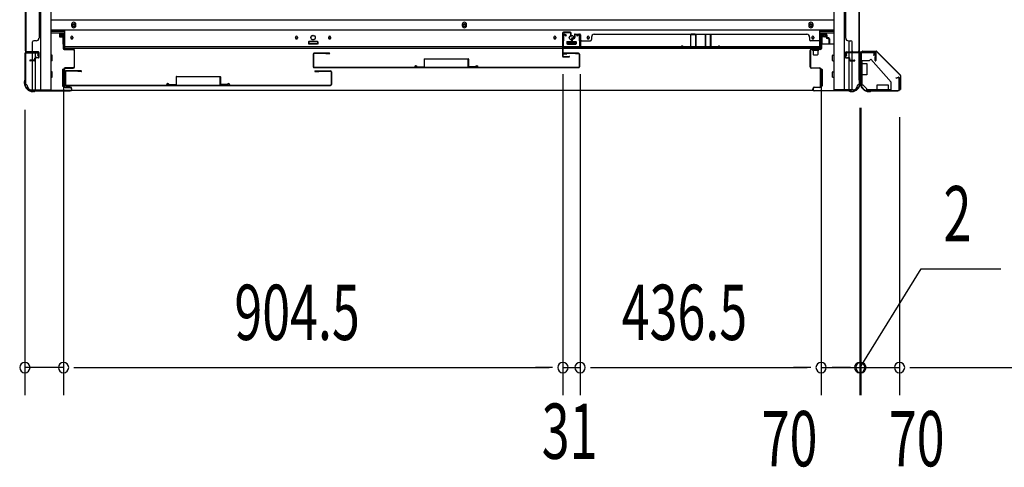
# Model space of a CAD drawing. Extents: x 543 to 20478, y 217 to 14052.
# Drawn here: x 1772 to 3555, y 4062 to 4871 of the extents above; entities that cross this region are included whole.
import ezdxf

# ---------------------------------------------------------------- set-up
doc = ezdxf.new("R2010")
doc.units = 0
doc.header["$LTSCALE"] = 50
doc.header["$MEASUREMENT"] = 0
doc.linetypes.add('HIDE-S', pattern=[1, 0.5, -0.5])
for name, color, linetype in [('SUNPOU', 4, 'CONTINUOUS'), ('U1', 3, 'CONTINUOUS'), ('上枠', 3, 'CONTINUOUS'), ('下レール', 2, 'CONTINUOUS'), ('下枠側', 1, 'CONTINUOUS'), ('下枠前', 3, 'CONTINUOUS'), ('下枠接続金具前内', 3, 'CONTINUOUS'), ('壁パネル', 2, 'CONTINUOUS'), ('床押さえ', 1, 'CONTINUOUS'), ('戸当り', 3, 'CONTINUOUS'), ('扉後', 3, 'CONTINUOUS'), ('扉補強', 3, 'CONTINUOUS'), ('柱前', 3, 'CONTINUOUS'), ('袖壁補強', 1, 'CONTINUOUS'), ('金具', 1, 'CONTINUOUS'), ('間柱', 4, 'CONTINUOUS')]:
    doc.layers.add(name, color=color, linetype=linetype)
doc.styles.add('00', font='ROMANS', dxfattribs={"width": 0.666667, "bigfont": 'BIGFONT'})

msp = doc.modelspace()

# ---------------------------------------------------------------- linework, layer by layer
at = {"layer": 'SUNPOU'}
for p, q in [((1851.3, 4769.4), (1851.3, 4192)), ((1851.3, 4769.4), (1851.3, 4192)), ((2755.8, 4772.9), (2755.8, 4192)), ((2755.8, 4772.9), (2755.8, 4192)), ((2786.8, 4772.9), (2786.8, 4192)), ((2786.8, 4772.9), (2786.8, 4192)), ((3223.3, 4769.4), (3223.3, 4192)), ((3223.3, 4769.4), (3223.3, 4192)), ((1781.3, 4708.2), (1781.3, 4192)), ((3293.3, 4711.9), (3293.3, 4192)), ((3293.3, 4711.9), (3293.3, 4192)), ((3295.3, 4711.9), (3295.3, 4192)), ((3295.3, 4711.9), (3295.3, 4192)), ((3365.3, 4695.2), (3365.3, 4192)), ((3365.3, 4695.2), (3365.3, 4192)), ((3294.3, 4242), (3404.5, 4420.5)), ((3404.5, 4420.5), (3549, 4420.5)), ((1851.3, 4242), (1781.3, 4242)), ((1870, 4242), (1888.8, 4242)), ((1870, 4242), (1888.8, 4242)), ((1876.3, 4242), (2730.8, 4242)), ((1876.3, 4242), (1901.3, 4242)), ((2730.8, 4242), (2705.8, 4242)), ((2737, 4242), (2718.3, 4242)), ((2737, 4242), (2718.3, 4242)), ((2755.8, 4242), (2786.8, 4242)), ((2805.5, 4242), (2824.3, 4242)), ((2805.5, 4242), (2824.3, 4242)), ((2811.8, 4242), (3198.3, 4242)), ((2811.8, 4242), (2836.8, 4242)), ((3198.3, 4242), (3173.3, 4242)), ((3204.5, 4242), (3185.8, 4242)), ((3204.5, 4242), (3185.8, 4242)), ((3223.3, 4242), (3293.3, 4242)), ((3268.3, 4242), (3243.3, 4242)), ((3270.3, 4242), (3245.3, 4242)), ((3274.5, 4242), (3255.8, 4242)), ((3276.5, 4242), (3257.8, 4242)), ((3293.3, 4242), (3295.3, 4242)), ((3293.3, 4242), (3295.3, 4242)), ((3295.3, 4242), (3365.3, 4242)), ((3312, 4242), (3330.8, 4242)), ((3314, 4242), (3332.8, 4242)), ((3318.3, 4242), (3343.3, 4242)), ((3320.3, 4242), (3345.3, 4242)), ((3384, 4242), (3402.8, 4242)), ((3384, 4242), (3402.8, 4242)), ((3390.3, 4242), (4712.3, 4242)), ((3390.3, 4242), (3415.3, 4242))]:
    msp.add_line(p, q, dxfattribs=at)
for centre, start, end in [((1781.3, 4242), 0, 180), ((1851.3, 4242), 0, 180), ((1851.3, 4242), 0, 180), ((2755.8, 4242), 0, 180), ((2755.8, 4242), 0, 180), ((2786.8, 4242), 0, 180), ((2786.8, 4242), 0, 180), ((3223.3, 4242), 0, 180), ((3223.3, 4242), 0, 180), ((3293.3, 4242), 0, 180), ((3293.3, 4242), 0, 180), ((3295.3, 4242), 0, 180), ((3295.3, 4242), 0, 180), ((3365.3, 4242), 0, 180), ((3365.3, 4242), 0, 180), ((1781.3, 4242), 180, 0), ((1851.3, 4242), 180, 0), ((1851.3, 4242), 180, 0), ((2755.8, 4242), 180, 0), ((2755.8, 4242), 180, 0), ((2786.8, 4242), 180, 0), ((2786.8, 4242), 180, 0), ((3223.3, 4242), 180, 0), ((3223.3, 4242), 180, 0), ((3293.3, 4242), 180, 0), ((3293.3, 4242), 180, 0), ((3295.3, 4242), 180, 0), ((3295.3, 4242), 180, 0), ((3365.3, 4242), 180, 0), ((3365.3, 4242), 180, 0)]:
    msp.add_arc(centre, 9.38, start, end, dxfattribs=at)
at = {"layer": 'U1', "color": 1}
for p, q in [((3298.3, 4814.4), (3323.2, 4814.4)), ((3298.3, 4813.9), (3323.2, 4813.9)), ((3298.3, 4813.4), (3305.8, 4813.4)), ((3305.8, 4813.4), (3305.8, 4813.9)), ((3366.5, 4771), (3323.9, 4813.6)), ((3366.8, 4771.3), (3324.2, 4814)), ((3366.8, 4770.3), (3366.8, 4745.4)), ((3367.3, 4770.3), (3367.3, 4745.4)), ((3366.3, 4745.4), (3366.3, 4752.9)), ((3366.3, 4752.9), (3366.8, 4752.9))]:
    msp.add_line(p, q, dxfattribs=at)
for centre, radius, start, end in [((3298.3, 4813.9), 0.5, 90, 180), ((3298.3, 4813.9), 0.5, 180, 270), ((3323.2, 4812.9), 1.5, 45, 90), ((3323.2, 4812.9), 1, 45, 90), ((3365.8, 4770.3), 1, 0, 45), ((3365.8, 4770.3), 1.5, 0, 45), ((3366.8, 4745.4), 0.5, 180, 270), ((3366.8, 4745.4), 0.5, 270, 0)]:
    msp.add_arc(centre, radius, start, end, dxfattribs=at)
at = {"layer": '上枠', "color": 0}
for p, q in [((3270.3, 4813), (3292.7, 4813)), ((3270.3, 4813), (3270.3, 4812.4)), ((3270.3, 4812.4), (3292.7, 4812.4)), ((3293.7, 4811.4), (3293.7, 4793.6)), ((3294.3, 4811.4), (3294.3, 4793.6)), ((3294.9, 4811.4), (3294.9, 4793.6)), ((3295.9, 4813), (3320.7, 4813)), ((3295.9, 4812.4), (3320.7, 4812.4)), ((3321.1, 4797.6), (3321.1, 4805)), ((3321.1, 4805), (3321.7, 4805)), ((3321.7, 4811.4), (3321.7, 4797.6)), ((3321.7, 4805), (3321.7, 4797.6)), ((3322.3, 4811.4), (3322.3, 4797.6))]:
    msp.add_line(p, q, dxfattribs=at)
at = {"layer": '上枠', "color": 2}
for p, q in [((3295.3, 4809.6), (3295.3, 4760.9)), ((3296.1, 4809.6), (3296.1, 4760.9)), ((3318.5, 4812.4), (3298.1, 4812.4)), ((3318.5, 4811.6), (3298.1, 4811.6)), ((3318.5, 4806.5), (3319.5, 4810.4)), ((3319.3, 4806.4), (3318.5, 4806.5)), ((3319.3, 4806.4), (3320.3, 4810.3)), ((3359.3, 4766.4), (3363.2, 4767.4)), ((3359.4, 4765.6), (3359.3, 4766.4)), ((3359.4, 4765.6), (3363.3, 4766.6)), ((3364.5, 4745.2), (3364.5, 4765.6)), ((3365.3, 4765.6), (3365.3, 4745.2)), ((3294.6, 4759), (3295.1, 4760)), ((3295.1, 4757.7), (3295.1, 4757.2)), ((3295.3, 4758.6), (3295.8, 4759.6)), ((3310.1, 4742.2), (3311.6, 4742.2)), ((3310.1, 4741.4), (3311.6, 4741.4)), ((3313.5, 4742.9), (3312.5, 4742.4)), ((3313.9, 4742.2), (3312.9, 4741.7)), ((3314.8, 4743.2), (3362.5, 4743.2)), ((3314.8, 4742.4), (3362.5, 4742.4))]:
    msp.add_line(p, q, dxfattribs=at)
at = {"layer": '上枠', "color": 0}
for centre, radius, start, end in [((3292.7, 4811.4), 1.6, 0, 90), ((3292.7, 4811.4), 1, 0, 90), ((3295.9, 4811.4), 1.6, 90, 180), ((3295.9, 4811.4), 1, 90, 180), ((3320.7, 4811.4), 1.6, 0, 90), ((3320.7, 4811.4), 1, 0, 90), ((3321.7, 4797.6), 0.6, 180, 270), ((3321.7, 4797.6), 0.6, 270, 0), ((3294.3, 4793.6), 0.6, 180, 270), ((3294.3, 4793.6), 0.6, 270, 0)]:
    msp.add_arc(centre, radius, start, end, dxfattribs=at)
at = {"layer": '上枠', "color": 2}
for centre, radius, start, end in [((3298.1, 4809.6), 2.8, 90, 180), ((3298.1, 4809.6), 2, 90, 180), ((3318.5, 4810.6), 1.8, 350.5377, 90), ((3318.5, 4810.6), 1, 350.5377, 90), ((3363.5, 4765.6), 1.8, 0, 99.4623), ((3363.5, 4765.6), 1, 0, 99.4623), ((3310.1, 4757.2), 15.8, 180, 270), ((3293.3, 4760.9), 2, 333.4349, 0), ((3297.1, 4757.7), 2, 153.4349, 180), ((3310.1, 4757.2), 15, 180, 270), ((3293.3, 4760.9), 2.8, 333.4349, 0), ((3362.5, 4745.2), 2, 270, 0), ((3362.5, 4745.2), 2.8, 270, 0), ((3311.6, 4744.2), 2, 270, 296.5651), ((3311.6, 4744.2), 2.8, 270, 296.5651), ((3314.8, 4740.4), 2.8, 90, 116.5651), ((3314.8, 4740.4), 2, 90, 116.5651)]:
    msp.add_arc(centre, radius, start, end, dxfattribs=at)
at = {"layer": '下レール'}
for p, q in [((1853.8, 4819.4), (1853.8, 4852.2)), ((3220.8, 4852.2), (1853.8, 4852.2)), ((3220.8, 4819.4), (3220.8, 4852.2)), ((1864.5, 4839.7), (1864.5, 4838.2)), ((1868, 4839.7), (1868, 4838.2)), ((2271.5, 4839.7), (2271.5, 4838.2)), ((2275, 4839.7), (2275, 4838.2)), ((2331.5, 4839.7), (2331.5, 4838.2)), ((2335, 4839.7), (2335, 4838.2)), ((2739.5, 4839.7), (2739.5, 4838.2)), ((2743, 4839.7), (2743, 4838.2)), ((2799.5, 4839.7), (2799.5, 4838.2)), ((2803, 4839.7), (2803, 4838.2)), ((3206.5, 4839.7), (3206.5, 4838.2)), ((3210, 4839.7), (3210, 4838.2)), ((3220.8, 4822.4), (1853.8, 4822.4)), ((3220.8, 4819.4), (1853.8, 4819.4)), ((2295.3, 4830.9), (2295.3, 4827.9)), ((2310.8, 4831.4), (2295.8, 4831.4)), ((2310.8, 4827.4), (2295.8, 4827.4)), ((2311.3, 4830.9), (2311.3, 4827.9)), ((2763.3, 4830.9), (2763.3, 4827.9)), ((2763.8, 4831.4), (2778.8, 4831.4)), ((2763.8, 4827.4), (2778.8, 4827.4)), ((2779.3, 4830.9), (2779.3, 4827.9))]:
    msp.add_line(p, q, dxfattribs=at)
for centre in [(2303.3, 4839.2), (2771.3, 4838.9)]:
    msp.add_circle(centre, 4, dxfattribs=at)
for centre, radius, start, end in [((1866.3, 4839.7), 1.75, 0, 180), ((1866.3, 4838.2), 1.75, 180, 0), ((2273.3, 4839.7), 1.75, 0, 180), ((2273.3, 4838.2), 1.75, 180, 0), ((2333.3, 4839.7), 1.75, 0, 180), ((2333.3, 4838.2), 1.75, 180, 0), ((2741.3, 4839.7), 1.75, 0, 180), ((2741.3, 4838.2), 1.75, 180, 0), ((2801.3, 4839.7), 1.75, 0, 180), ((2801.3, 4838.2), 1.75, 180, 0), ((3208.3, 4839.7), 1.75, 0, 180), ((3208.3, 4838.2), 1.75, 180, 0), ((2295.8, 4830.9), 0.5, 90, 180), ((2295.8, 4827.9), 0.5, 180, 270), ((2310.8, 4830.9), 0.5, 0, 90), ((2310.8, 4827.9), 0.5, 270, 0), ((2763.8, 4830.9), 0.5, 90, 180), ((2763.8, 4827.9), 0.5, 180, 270), ((2778.8, 4830.9), 0.5, 0, 90), ((2778.8, 4827.9), 0.5, 270, 0)]:
    msp.add_arc(centre, radius, start, end, dxfattribs=at)
at = {"layer": '下枠側'}
for p, q in [((1809.8, 6602.7), (1809.8, 4744.2)), ((1828.3, 6602.7), (1828.3, 4744.2)), ((3246.3, 6602.7), (3246.3, 4744.2)), ((3264.8, 6602.7), (3264.8, 4744.2)), ((1782.3, 6592.7), (1782.3, 4754.2)), ((3292.3, 6592.7), (3292.3, 4754.2)), ((3274.3, 4813.2), (3274.3, 4833.1)), ((3279.3, 4813.2), (3279.3, 4831.1)), ((1782.3, 4811.7), (1782.3, 4812.2)), ((1795.3, 4798.1), (1795.3, 4810.7)), ((1795.3, 4744.2), (1795.3, 4797.1)), ((1800.3, 4803), (1800.3, 4810.7)), ((1800.3, 4744.2), (1800.3, 4801.1)), ((3274.3, 4803), (3274.3, 4810.7)), ((3274.3, 4804.7), (3274.3, 4810.7)), ((3274.3, 4804.7), (3274.3, 4810.7)), ((3274.3, 4802.2), (3274.3, 4802.4)), ((3274.3, 4744.2), (3274.3, 4801.1)), ((3279.3, 4798.1), (3279.3, 4810.7)), ((3279.3, 4744.2), (3279.3, 4797.1)), ((3292.3, 4811.7), (3292.3, 4812.2)), ((1782.3, 4754.2), (1783.3, 4754.2)), ((1793.3, 4744.2), (1828.3, 4744.2)), ((3281.3, 4744.2), (3246.3, 4744.2)), ((3292.3, 4754.2), (3291.3, 4754.2))]:
    msp.add_line(p, q, dxfattribs=at)
for centre, radius, start, end in [((1783.3, 4752.2), 2, 0, 90), ((1793.3, 4752.2), 8, 180, 270), ((3281.3, 4752.2), 8, 270, 0), ((3291.3, 4752.2), 2, 90, 180)]:
    msp.add_arc(centre, radius, start, end, dxfattribs=at)
at = {"layer": '下枠前'}
for p, q in [((3245.3, 4870.7), (1828.3, 4870.7)), ((3245.3, 4852.2), (1828.3, 4852.2)), ((1853.8, 4847.2), (1828.3, 4847.2)), ((1843.8, 4847.2), (1843.8, 4840.7)), ((1843.8, 4847.2), (1843.8, 4840.7)), ((1852.3, 4846), (1843.8, 4846)), ((1844.2, 4840.2), (1849.3, 4840.2)), ((1849.8, 4839.7), (1849.8, 4827.2)), ((1852.3, 4827.2), (1852.3, 4847.2)), ((3245.3, 4847.2), (3220.8, 4847.2)), ((3222.3, 4827.2), (3222.3, 4847.2)), ((3222.3, 4846), (3230.8, 4846)), ((3224.8, 4839.7), (3224.8, 4827.2)), ((3230.4, 4840.2), (3225.3, 4840.2)), ((3230.8, 4847.2), (3230.8, 4840.7)), ((3230.8, 4847.2), (3230.8, 4840.7)), ((1853.8, 4827.2), (1851.3, 4827.2)), ((2294.8, 4831.2), (2294.8, 4827.2)), ((2294.8, 4828.4), (2311.8, 4828.4)), ((2311.3, 4831.7), (2295.3, 4831.7)), ((2311.8, 4831.2), (2311.8, 4827.2)), ((2762.8, 4831.2), (2762.8, 4827.2)), ((2779.8, 4828.4), (2762.8, 4828.4)), ((2763.3, 4831.7), (2779.3, 4831.7)), ((2779.8, 4831.2), (2779.8, 4827.2)), ((3223.3, 4827.2), (3220.8, 4827.2)), ((3246.3, 4827.2), (3224.1, 4827.2)), ((1830.3, 4807.2), (1828.3, 4807.2)), ((1830.3, 4807.2), (1828.3, 4807.2)), ((1830.3, 4797.2), (1828.3, 4797.2)), ((1830.8, 4797.7), (1830.8, 4806.7)), ((3243.8, 4797.7), (3243.8, 4806.7)), ((3244.3, 4807.2), (3246.3, 4807.2)), ((3244.3, 4807.2), (3246.3, 4807.2)), ((3244.3, 4797.2), (3246.3, 4797.2)), ((1849.3, 4781.2), (1849.3, 4751.7)), ((1849.8, 4781.7), (1851.5, 4781.7)), ((1852.8, 4781.2), (1852.8, 4751.7)), ((3221.8, 4781.2), (3221.8, 4751.7)), ((3224.8, 4781.7), (3222.3, 4781.7)), ((3225.3, 4781.2), (3225.3, 4751.7)), ((1830.3, 4777.2), (1828.3, 4777.2)), ((1830.3, 4767.2), (1828.3, 4767.2)), ((1830.8, 4767.7), (1830.8, 4776.7)), ((3243.8, 4767.7), (3243.8, 4776.7)), ((3244.3, 4777.2), (3246.3, 4777.2)), ((3244.3, 4767.2), (3246.3, 4767.2)), ((1849.8, 4751.2), (1851.5, 4751.2)), ((3224.8, 4751.2), (3222.3, 4751.2)), ((3209.1, 4743.2), (1865.4, 4743.2))]:
    msp.add_line(p, q, dxfattribs=at)
at = {"layer": '下枠前', "color": 4}
for centre in [(1869.8, 4861.5), (2577.3, 4861.5), (3204.8, 4861.5)]:
    msp.add_circle(centre, 3, dxfattribs=at)
at = {"layer": '下枠前'}
for centre, radius in [((1869.8, 4861.5), 2), ((2577.3, 4861.5), 2), ((3204.8, 4861.5), 2), ((1866.3, 4838.7), 1.75), ((2273.3, 4838.7), 1.75), ((2303.3, 4838.7), 4), ((2333.3, 4838.7), 1.75), ((2741.3, 4838.7), 1.75), ((2771.3, 4838.7), 4), ((2801.3, 4838.7), 1.75), ((3208.3, 4838.7), 1.75)]:
    msp.add_circle(centre, radius, dxfattribs=at)
for centre, start, end in [((1844.3, 4840.7), 180, 270), ((1849.3, 4839.7), 0, 90), ((3225.3, 4839.7), 90, 180), ((3230.3, 4840.7), 270, 0), ((2295.3, 4831.2), 90, 180), ((2311.3, 4831.2), 0, 90), ((2763.3, 4831.2), 90, 180), ((2779.3, 4831.2), 0, 90), ((1830.3, 4806.7), 0, 90), ((1830.3, 4797.7), 270, 0), ((3244.3, 4806.7), 90, 180), ((3244.3, 4797.7), 180, 270), ((1849.8, 4781.2), 90, 180), ((1852.3, 4781.2), 0, 90), ((3222.3, 4781.2), 90, 180), ((3224.8, 4781.2), 0, 90), ((1830.3, 4776.7), 0, 90), ((1830.3, 4767.7), 270, 0), ((3244.3, 4776.7), 90, 180), ((3244.3, 4767.7), 180, 270), ((1849.8, 4751.7), 180, 270), ((1852.3, 4751.7), 270, 0), ((3222.3, 4751.7), 180, 270), ((3224.8, 4751.7), 270, 0)]:
    msp.add_arc(centre, 0.5, start, end, dxfattribs=at)
at = {"layer": '下枠接続金具前内', "color": 5, "linetype": 'HIDE-S'}
for p, q in [((3297.3, 4791.9), (3296.1, 4791.9)), ((3350.1, 4743.4), (3350.1, 4744.6))]:
    msp.add_line(p, q, dxfattribs=at)
at = {"layer": '壁パネル'}
for p, q in [((1782.3, 5482.1), (1782.3, 4813.1)), ((1782.3, 5482.1), (1782.3, 4813.1)), ((3292.3, 5482.1), (3292.3, 4813.1)), ((3292.3, 5482.1), (3292.3, 4813.1)), ((1807.3, 5457.1), (1807.3, 4838.1)), ((3267.3, 5457.1), (3267.3, 4838.1)), ((1782.3, 4815.1), (1782.3, 4961)), ((1782.8, 4960.8), (1782.8, 4815.1)), ((3291.8, 4960.8), (3291.8, 4815.1)), ((3292.3, 4815.1), (3292.3, 4961)), ((1801.8, 4833.1), (1797.3, 4833.1)), ((1806.8, 4838.1), (1807.3, 4838.1)), ((2771.5, 4836.9), (2771.5, 4828.9)), ((2771.5, 4836.9), (2771.5, 4828.9)), ((2772, 4836.9), (2772, 4828.9)), ((2772, 4836.9), (2772, 4828.9)), ((2772.5, 4836.4), (2772.5, 4828.9)), ((2772.5, 4836.4), (2772.5, 4828.9)), ((2773, 4838.4), (2775.5, 4838.4)), ((2773, 4838.4), (2775.5, 4838.4)), ((2773, 4837.9), (2776, 4837.9)), ((2773, 4837.9), (2776, 4837.9)), ((2773.5, 4837.4), (2776, 4837.4)), ((2773.5, 4837.4), (2776, 4837.4)), ((2776.5, 4843.9), (2776.5, 4839.4)), ((2776.5, 4843.9), (2776.5, 4839.4)), ((2777, 4843.9), (2777, 4838.9)), ((2777, 4843.9), (2777, 4838.9)), ((2777, 4841.4), (2777.5, 4841.4)), ((2777, 4841.4), (2777.5, 4841.4)), ((2777.5, 4841.4), (2777.5, 4838.9)), ((2777.5, 4841.4), (2777.5, 4838.9)), ((2778, 4845.4), (2786, 4845.4)), ((2778, 4845.4), (2786, 4845.4)), ((2778, 4845.4), (2786, 4845.4)), ((2778, 4844.9), (2786, 4844.9)), ((2778, 4844.9), (2786, 4844.9)), ((2778, 4844.9), (2786, 4844.9)), ((2787, 4843.9), (2787, 4822.9)), ((2787, 4843.9), (2787, 4821.9)), ((2787, 4843.9), (2787, 4821.9)), ((2787.5, 4843.9), (2787.5, 4822.9)), ((2787.5, 4843.9), (2787.5, 4820.4)), ((2787.5, 4843.9), (2787.5, 4820.4)), ((2789.5, 4833.4), (2805.5, 4833.4)), ((2807.5, 4839.9), (2807.5, 4835.4)), ((2812.5, 4844.9), (2812.5, 4845.4)), ((2812.5, 4845.4), (3197.5, 4845.4)), ((3197.5, 4844.9), (3197.5, 4845.4)), ((3202.5, 4839.9), (3202.5, 4835.4)), ((3220.5, 4833.4), (3204.5, 4833.4)), ((3222.5, 4843.9), (3222.5, 4822.9)), ((3222.5, 4843.9), (3222.5, 4820.4)), ((3223, 4843.9), (3223, 4822.9)), ((3223, 4843.9), (3223, 4821.9)), ((3232, 4845.4), (3224, 4845.4)), ((3232, 4845.4), (3224, 4845.4)), ((3232, 4844.9), (3224, 4844.9)), ((3232, 4844.9), (3224, 4844.9)), ((3232.5, 4841.4), (3232.5, 4838.9)), ((3233, 4841.4), (3232.5, 4841.4)), ((3232.5, 4841.4), (3232.5, 4838.9)), ((3233, 4841.4), (3232.5, 4841.4)), ((3233, 4843.9), (3233, 4838.9)), ((3233, 4843.9), (3233, 4838.9)), ((3233.5, 4843.9), (3233.5, 4839.4)), ((3233.5, 4843.9), (3233.5, 4839.4)), ((3237, 4837.9), (3234, 4837.9)), ((3237, 4837.9), (3234, 4837.9)), ((3236.5, 4837.4), (3234, 4837.4)), ((3236.5, 4837.4), (3234, 4837.4)), ((3237, 4838.4), (3234.5, 4838.4)), ((3237, 4838.4), (3234.5, 4838.4)), ((3237.5, 4836.4), (3237.5, 4828.9)), ((3237.5, 4836.4), (3237.5, 4828.9)), ((3238, 4836.9), (3238, 4828.9)), ((3238, 4836.9), (3238, 4828.9)), ((3238.5, 4836.9), (3238.5, 4828.9)), ((3238.5, 4836.9), (3238.5, 4828.9)), ((3267.3, 4838.1), (3267.8, 4838.1)), ((3272.8, 4833.1), (3277.3, 4833.1)), ((1795.3, 4815.1), (1795.3, 4831.1)), ((2787, 4827.4), (2787, 4821.9)), ((2787, 4827.4), (2787, 4821.9)), ((2787.5, 4820.4), (3222.5, 4820.4)), ((2787.5, 4820.4), (3222.5, 4820.4)), ((3220.5, 4820.9), (2789.5, 4820.9)), ((2789.5, 4820.4), (3220.5, 4820.4)), ((3223, 4824.4), (3223, 4821.9)), ((3279.3, 4815.1), (3279.3, 4831.1)), ((1805.8, 4813.1), (1782.3, 4813.1)), ((1805.8, 4812.6), (1783.8, 4812.6)), ((1786.3, 4812.6), (1783.8, 4812.6)), ((1805.8, 4813.1), (1784.8, 4813.1)), ((1805.8, 4812.6), (1784.8, 4812.6)), ((1798.3, 4798.1), (1790.8, 4798.1)), ((1798.3, 4798.1), (1790.8, 4798.1)), ((1798.8, 4797.6), (1790.8, 4797.6)), ((1798.8, 4797.6), (1790.8, 4797.6)), ((1798.8, 4797.1), (1790.8, 4797.1)), ((1798.8, 4797.1), (1790.8, 4797.1)), ((1799.3, 4799.1), (1799.3, 4801.6)), ((1799.3, 4799.1), (1799.3, 4801.6)), ((1799.8, 4798.6), (1799.8, 4801.6)), ((1799.8, 4798.6), (1799.8, 4801.6)), ((1800.3, 4798.6), (1800.3, 4801.1)), ((1800.3, 4798.6), (1800.3, 4801.1)), ((1803.3, 4803.1), (1800.8, 4803.1)), ((1803.3, 4803.1), (1800.8, 4803.1)), ((1805.8, 4802.6), (1800.8, 4802.6)), ((1805.8, 4802.6), (1800.8, 4802.6)), ((1805.8, 4802.1), (1801.3, 4802.1)), ((1805.8, 4802.1), (1801.3, 4802.1)), ((1803.3, 4802.6), (1803.3, 4803.1)), ((1803.3, 4802.6), (1803.3, 4803.1)), ((1806.8, 4803.6), (1806.8, 4811.6)), ((1806.8, 4803.6), (1806.8, 4811.6)), ((1807.3, 4803.6), (1807.3, 4811.6)), ((1807.3, 4803.6), (1807.3, 4811.6)), ((3267.3, 4803.6), (3267.3, 4811.6)), ((3267.3, 4803.6), (3267.3, 4811.6)), ((3267.8, 4803.6), (3267.8, 4811.6)), ((3267.8, 4803.6), (3267.8, 4811.6)), ((3268.8, 4813.1), (3292.3, 4813.1)), ((3268.8, 4813.1), (3289.8, 4813.1)), ((3268.8, 4812.6), (3290.8, 4812.6)), ((3268.8, 4812.6), (3289.8, 4812.6)), ((3268.8, 4802.6), (3273.8, 4802.6)), ((3268.8, 4802.6), (3273.8, 4802.6)), ((3268.8, 4802.1), (3273.3, 4802.1)), ((3268.8, 4802.1), (3273.3, 4802.1)), ((3271.3, 4803.1), (3273.8, 4803.1)), ((3271.3, 4802.6), (3271.3, 4803.1)), ((3271.3, 4803.1), (3273.8, 4803.1)), ((3271.3, 4802.6), (3271.3, 4803.1)), ((3274.3, 4798.6), (3274.3, 4801.1)), ((3274.3, 4798.6), (3274.3, 4801.1)), ((3274.8, 4798.6), (3274.8, 4801.6)), ((3274.8, 4798.6), (3274.8, 4801.6)), ((3275.3, 4799.1), (3275.3, 4801.6)), ((3275.3, 4799.1), (3275.3, 4801.6)), ((3275.8, 4797.6), (3283.8, 4797.6)), ((3275.8, 4797.6), (3283.8, 4797.6)), ((3275.8, 4797.1), (3283.8, 4797.1)), ((3275.8, 4797.1), (3283.8, 4797.1)), ((3276.3, 4798.1), (3283.8, 4798.1)), ((3276.3, 4798.1), (3283.8, 4798.1)), ((3288.3, 4812.6), (3290.8, 4812.6))]:
    msp.add_line(p, q, dxfattribs=at)
for centre, radius, start, end in [((1797.3, 4831.1), 2, 90, 180), ((1801.8, 4838.1), 5, 270, 0), ((2773, 4836.9), 1.5, 90, 180), ((2773, 4836.9), 1.5, 90, 180), ((2773.5, 4836.4), 1.5, 90, 180), ((2773, 4836.9), 1, 90, 180), ((2773.5, 4836.4), 1.5, 90, 180), ((2773, 4836.9), 1, 90, 180), ((2773.5, 4836.4), 1, 90, 180), ((2773.5, 4836.4), 1, 90, 180), ((2775.5, 4839.4), 1.5, 270, 0), ((2775.5, 4839.4), 1, 270, 0), ((2775.5, 4839.4), 1.5, 270, 0), ((2775.5, 4839.4), 1, 270, 0), ((2776, 4838.9), 1.5, 270, 0), ((2776, 4838.9), 1, 270, 0), ((2776, 4838.9), 1.5, 270, 0), ((2776, 4838.9), 1, 270, 0), ((2778, 4843.9), 1.5, 90, 180), ((2778, 4843.9), 1.5, 90, 180), ((2778, 4843.9), 1, 90, 180), ((2778, 4843.9), 1, 90, 180), ((2786, 4843.9), 1.5, 0, 90), ((2786, 4843.9), 1.5, 0, 90), ((2786, 4843.9), 1.5, 0, 90), ((2786, 4843.9), 1, 0, 90), ((2786, 4843.9), 1, 0, 90), ((2786, 4843.9), 1, 0, 90), ((2789.5, 4831.4), 2, 90, 180), ((2789.5, 4831.4), 2, 90, 180), ((2805.5, 4835.4), 2, 270, 0), ((2812.5, 4839.9), 5, 90, 180), ((3197.5, 4839.9), 5, 0, 90), ((3204.5, 4835.4), 2, 180, 270), ((3220.5, 4831.4), 2, 0, 90), ((3224, 4843.9), 1.5, 90, 180), ((3224, 4843.9), 1.5, 90, 180), ((3224, 4843.9), 1, 90, 180), ((3224, 4843.9), 1, 90, 180), ((3232, 4843.9), 1.5, 0, 90), ((3232, 4843.9), 1.5, 0, 90), ((3232, 4843.9), 1, 0, 90), ((3232, 4843.9), 1, 0, 90), ((3234, 4838.9), 1.5, 180, 270), ((3234, 4838.9), 1.5, 180, 270), ((3234.5, 4839.4), 1.5, 180, 270), ((3234.5, 4839.4), 1.5, 180, 270), ((3234, 4838.9), 1, 180, 270), ((3234, 4838.9), 1, 180, 270), ((3234.5, 4839.4), 1, 180, 270), ((3234.5, 4839.4), 1, 180, 270), ((3236.5, 4836.4), 1.5, 0, 90), ((3236.5, 4836.4), 1.5, 0, 90), ((3236.5, 4836.4), 1, 0, 90), ((3236.5, 4836.4), 1, 0, 90), ((3237, 4836.9), 1.5, 0, 90), ((3237, 4836.9), 1.5, 0, 90), ((3237, 4836.9), 1, 0, 90), ((3237, 4836.9), 1, 0, 90), ((3272.8, 4838.1), 5, 180, 270), ((3277.3, 4831.1), 2, 0, 90), ((1784.8, 4815.1), 2.5, 180, 270), ((1784.8, 4815.1), 2, 180, 270), ((1793.3, 4815.1), 2, 270, 0), ((2772, 4828.9), 0.5, 180, 0), ((2772, 4828.9), 0.5, 180, 0), ((2789.5, 4822.9), 2.5, 180, 270), ((2788.5, 4821.9), 1.5, 180, 228.1897), ((2788.5, 4821.9), 1.5, 180, 228.1897), ((2789.5, 4822.9), 2, 180, 270), ((3220.5, 4822.9), 2.5, 270, 0), ((3220.5, 4822.9), 2, 270, 0), ((3221.5, 4821.9), 1.5, 311.8103, 0), ((3238, 4828.9), 0.5, 180, 0), ((3238, 4828.9), 0.5, 180, 0), ((3281.3, 4815.1), 2, 180, 270), ((3289.8, 4815.1), 2.5, 270, 0), ((3289.8, 4815.1), 2, 270, 0), ((1783.8, 4814.1), 1.5, 221.8103, 270), ((1790.8, 4797.6), 0.5, 90, 270), ((1790.8, 4797.6), 0.5, 90, 270), ((1798.3, 4799.1), 1.5, 270, 0), ((1798.3, 4799.1), 1, 270, 0), ((1798.3, 4799.1), 1.5, 270, 0), ((1798.3, 4799.1), 1, 270, 0), ((1798.8, 4798.6), 1.5, 270, 0), ((1798.8, 4798.6), 1, 270, 0), ((1798.8, 4798.6), 1.5, 270, 0), ((1798.8, 4798.6), 1, 270, 0), ((1800.8, 4801.6), 1.5, 90, 180), ((1800.8, 4801.6), 1.5, 90, 180), ((1800.8, 4801.6), 1, 90, 180), ((1801.3, 4801.1), 1.5, 90, 180), ((1800.8, 4801.6), 1, 90, 180), ((1801.3, 4801.1), 1.5, 90, 180), ((1801.3, 4801.1), 1, 90, 180), ((1801.3, 4801.1), 1, 90, 180), ((1805.8, 4811.6), 1.5, 0, 90), ((1805.8, 4811.6), 1.5, 0, 90), ((1805.8, 4811.6), 1, 0, 90), ((1805.8, 4811.6), 1, 0, 90), ((1805.8, 4803.6), 1.5, 270, 0), ((1805.8, 4803.6), 1, 270, 0), ((1805.8, 4803.6), 1.5, 270, 0), ((1805.8, 4803.6), 1, 270, 0), ((3268.8, 4811.6), 1.5, 90, 180), ((3268.8, 4811.6), 1.5, 90, 180), ((3268.8, 4803.6), 1.5, 180, 270), ((3268.8, 4803.6), 1.5, 180, 270), ((3268.8, 4811.6), 1, 90, 180), ((3268.8, 4811.6), 1, 90, 180), ((3268.8, 4803.6), 1, 180, 270), ((3268.8, 4803.6), 1, 180, 270), ((3273.3, 4801.1), 1.5, 0, 90), ((3273.3, 4801.1), 1.5, 0, 90), ((3273.3, 4801.1), 1, 0, 90), ((3273.3, 4801.1), 1, 0, 90), ((3273.8, 4801.6), 1.5, 0, 90), ((3273.8, 4801.6), 1.5, 0, 90), ((3273.8, 4801.6), 1, 0, 90), ((3273.8, 4801.6), 1, 0, 90), ((3275.8, 4798.6), 1.5, 180, 270), ((3275.8, 4798.6), 1.5, 180, 270), ((3276.3, 4799.1), 1.5, 180, 270), ((3276.3, 4799.1), 1.5, 180, 270), ((3275.8, 4798.6), 1, 180, 270), ((3275.8, 4798.6), 1, 180, 270), ((3276.3, 4799.1), 1, 180, 270), ((3276.3, 4799.1), 1, 180, 270), ((3283.8, 4797.6), 0.5, 270, 90), ((3283.8, 4797.6), 0.5, 270, 90), ((3290.8, 4814.1), 1.5, 270, 318.1897)]:
    msp.add_arc(centre, radius, start, end, dxfattribs=at)
at = {"layer": '床押さえ'}
for p, q in [((1829.3, 4850.7), (1853.8, 4850.7)), ((1865.8, 4862.7), (1865.8, 4860.7)), ((1873.8, 4860.7), (1873.8, 4862.7)), ((2573.3, 4862.7), (2573.3, 4860.7)), ((2581.3, 4860.7), (2581.3, 4862.7)), ((3200.8, 4862.7), (3200.8, 4860.7)), ((3208.8, 4860.7), (3208.8, 4862.7)), ((3220.8, 4850.7), (3245.3, 4850.7))]:
    msp.add_line(p, q, dxfattribs=at)
for centre, start, end in [((1869.8, 4862.7), 0, 180), ((1869.8, 4860.7), 180, 0), ((2577.3, 4862.7), 0, 180), ((2577.3, 4860.7), 180, 0), ((3204.8, 4862.7), 0, 180), ((3204.8, 4860.7), 180, 0)]:
    msp.add_arc(centre, 4, start, end, dxfattribs=at)
at = {"layer": '戸当り'}
for p, q in [((2754.8, 4846.9), (2754.8, 4805.9)), ((2755.8, 4846.9), (2755.8, 4805.9)), ((2768.8, 4848.9), (2756.8, 4848.9)), ((2768.8, 4847.9), (2756.8, 4847.9)), ((2769.8, 4840.9), (2769.8, 4846.9)), ((2769.8, 4840.9), (2770.8, 4840.9)), ((2770.8, 4840.9), (2770.8, 4846.9)), ((2756.8, 4804.9), (2767.3, 4804.9)), ((2756.8, 4803.9), (2767.3, 4803.9))]:
    msp.add_line(p, q, dxfattribs=at)
for centre, radius, start, end in [((2756.8, 4846.9), 2, 90, 180), ((2756.8, 4846.9), 1, 90, 180), ((2768.8, 4846.9), 2, 0, 90), ((2768.8, 4846.9), 1, 0, 90), ((2756.8, 4805.9), 2, 180, 270), ((2756.8, 4805.9), 1, 180, 270), ((2767.3, 4804.4), 0.5, 270, 90)]:
    msp.add_arc(centre, radius, start, end, dxfattribs=at)
at = {"layer": '扉後'}
for p, q in [((2303.3, 4809), (2303.3, 4786.2)), ((2303.9, 4809), (2303.9, 4786.2)), ((2332.7, 4810.6), (2304.9, 4810.6)), ((2332.7, 4810), (2304.9, 4810)), ((2310.6, 4810), (2304.9, 4810)), ((2326.3, 4809.4), (2326.3, 4810)), ((2332.7, 4809.4), (2326.3, 4809.4)), ((2784.2, 4810.6), (2756.4, 4810.6)), ((2784.2, 4810), (2756.4, 4810)), ((2756.4, 4809.4), (2762.8, 4809.4)), ((2762.8, 4809.4), (2762.8, 4810)), ((2778.5, 4810), (2784.2, 4810)), ((2785.2, 4809), (2785.2, 4786.2)), ((2785.8, 4809), (2785.8, 4786.2)), ((2304.9, 4785.2), (2784.2, 4785.2)), ((2304.9, 4784.6), (2784.2, 4784.6)), ((1854, 4777), (1854, 4754.2)), ((1854.6, 4777), (1854.6, 4754.2)), ((1883.4, 4778.6), (1855.6, 4778.6)), ((1883.4, 4778), (1855.6, 4778)), ((1877, 4777.4), (1877, 4778)), ((1883.4, 4777.4), (1877, 4777.4)), ((2307.1, 4778.6), (2334.9, 4778.6)), ((2307.1, 4778), (2334.9, 4778)), ((2307.1, 4777.4), (2313.5, 4777.4)), ((2313.5, 4777.4), (2313.5, 4778)), ((2335.9, 4777), (2335.9, 4754.2)), ((2336.5, 4777), (2336.5, 4754.2)), ((1855.6, 4753.2), (2334.9, 4753.2)), ((1855.6, 4752.6), (2334.9, 4752.6))]:
    msp.add_line(p, q, dxfattribs=at)
for centre, radius, start, end in [((2304.9, 4809), 1.6, 90, 180), ((2304.9, 4809), 1, 90, 180), ((2332.7, 4810), 0.6, 270, 90), ((2756.4, 4810), 0.6, 90, 270), ((2784.2, 4809), 1.6, 0, 90), ((2784.2, 4809), 1, 0, 90), ((2304.9, 4786.2), 1.6, 180, 270), ((2304.9, 4786.2), 1, 180, 270), ((2784.2, 4786.2), 1, 270, 0), ((2784.2, 4786.2), 1.6, 270, 0), ((1855.6, 4777), 1.6, 90, 180), ((1855.6, 4777), 1, 90, 180), ((1883.4, 4778), 0.6, 270, 90), ((2307.1, 4778), 0.6, 90, 270), ((2334.9, 4777), 1.6, 0, 90), ((2334.9, 4777), 1, 0, 90), ((1855.6, 4754.2), 1.6, 180, 270), ((1855.6, 4754.2), 1, 180, 270), ((2334.9, 4754.2), 1, 270, 0), ((2334.9, 4754.2), 1.6, 270, 0)]:
    msp.add_arc(centre, radius, start, end, dxfattribs=at)
at = {"layer": '扉補強'}
for p, q in [((2504.6, 4800.2), (2504.6, 4786.3)), ((2505.2, 4800.8), (2584, 4800.8)), ((2505.2, 4786.3), (2505.2, 4800.2)), ((2584, 4800.2), (2505.2, 4800.2)), ((2537.1, 4800.8), (2537.1, 4800.2)), ((2552.1, 4800.8), (2552.1, 4800.2)), ((2584, 4786.3), (2584, 4800.2)), ((2584.6, 4800.2), (2584.6, 4786.3)), ((2487.1, 4785.2), (2487.7, 4785.2)), ((2492.1, 4785.9), (2504.6, 4786.3)), ((2492.1, 4785.3), (2504.6, 4785.7)), ((2597.1, 4785.9), (2584.6, 4786.3)), ((2597.1, 4785.3), (2584.6, 4785.7)), ((2602, 4785.2), (2601.4, 4785.2)), ((2055.3, 4768.2), (2055.3, 4754.3)), ((2055.9, 4768.8), (2134.7, 4768.8)), ((2055.9, 4754.3), (2055.9, 4768.2)), ((2134.7, 4768.2), (2055.9, 4768.2)), ((2087.8, 4768.8), (2087.8, 4768.2)), ((2102.8, 4768.8), (2102.8, 4768.2)), ((2134.7, 4754.3), (2134.7, 4768.2)), ((2135.3, 4768.2), (2135.3, 4754.3)), ((2037.8, 4753.2), (2038.4, 4753.2)), ((2042.8, 4753.9), (2055.3, 4754.3)), ((2042.8, 4753.3), (2055.3, 4753.7)), ((2147.8, 4753.9), (2135.3, 4754.3)), ((2147.8, 4753.3), (2135.3, 4753.7)), ((2152.7, 4753.2), (2152.1, 4753.2))]:
    msp.add_line(p, q, dxfattribs=at)
for centre, radius, start, end in [((2505.2, 4800.2), 0.6, 90, 180), ((2584, 4800.2), 0.6, 0, 90), ((2489.6, 4785.2), 2.54, 16.2452, 180.7149), ((2489.6, 4785.2), 1.94, 16.2452, 180.7149), ((2492.1, 4785.9), 0.6, 196.2452, 271.6372), ((2504.6, 4786.3), 0.6, 271.6372, 0), ((2584.6, 4786.3), 0.6, 180, 268.3628), ((2599.5, 4785.2), 2.54, 359.2851, 163.7548), ((2597.1, 4785.9), 0.6, 268.3628, 343.7548), ((2599.5, 4785.2), 1.94, 359.2851, 163.7548), ((2055.9, 4768.2), 0.6, 90, 180), ((2134.7, 4768.2), 0.6, 0, 90), ((2040.3, 4753.2), 2.54, 16.2452, 180.7149), ((2040.3, 4753.2), 1.94, 16.2452, 180.7149), ((2042.8, 4753.9), 0.6, 196.2452, 271.6372), ((2055.3, 4754.3), 0.6, 271.6372, 0), ((2135.3, 4754.3), 0.6, 180, 268.3628), ((2150.2, 4753.2), 2.54, 359.2851, 163.7548), ((2147.8, 4753.9), 0.6, 268.3628, 343.7548), ((2150.2, 4753.2), 1.94, 359.2851, 163.7548)]:
    msp.add_arc(centre, radius, start, end, dxfattribs=at)
at = {"layer": '柱前'}
for p, q in [((1849.5, 4844.4), (1846.8, 4844.4)), ((1849.5, 4843.6), (1846.8, 4843.6)), ((1846.8, 4842.2), (1849.8, 4842.2)), ((1846.8, 4841.4), (1849.8, 4841.4)), ((1849.8, 4841.4), (1849.8, 4842.2)), ((1850.5, 4842.6), (1850.5, 4819.4)), ((1851.3, 4819.4), (1851.3, 4842.6)), ((3223.3, 4819.4), (3223.3, 4842.6)), ((3224.1, 4842.6), (3224.1, 4819.4)), ((3227.8, 4842.2), (3224.8, 4842.2)), ((3224.8, 4841.4), (3224.8, 4842.2)), ((3227.8, 4841.4), (3224.8, 4841.4)), ((3225.1, 4844.4), (3227.8, 4844.4)), ((3225.1, 4843.6), (3227.8, 4843.6)), ((1868.5, 4818.4), (1852.3, 4818.4)), ((1852.3, 4817.6), (1868.5, 4817.6)), ((1870.5, 4815.6), (1870.5, 4786.2)), ((1871.3, 4786.2), (1871.3, 4815.6)), ((3203.3, 4786.2), (3203.3, 4815.6)), ((3204.1, 4815.6), (3204.1, 4786.2)), ((3206.1, 4818.4), (3222.3, 4818.4)), ((3222.3, 4817.6), (3206.1, 4817.6)), ((3207.5, 4818.9), (3219.1, 4818.9)), ((3207.5, 4818.9), (3208.1, 4818.4)), ((3218.5, 4817.6), (3208, 4817.6)), ((3208, 4816.1), (3218.5, 4816.1)), ((3208.8, 4816.1), (3208.8, 4809.1)), ((3217.8, 4809.1), (3217.8, 4816.1)), ((3219.1, 4818.9), (3218.5, 4818.4)), ((1781.3, 4809.6), (1781.3, 4761.9)), ((1782.1, 4761.9), (1782.1, 4809.6)), ((1804.5, 4812.4), (1784.1, 4812.4)), ((1784.1, 4811.6), (1804.5, 4811.6)), ((1804.5, 4806.9), (1805.4, 4810.3)), ((1805.3, 4806.7), (1806.2, 4810.1)), ((3209.8, 4808.1), (3216.8, 4808.1)), ((3269.3, 4806.7), (3268.3, 4810.1)), ((3270.1, 4806.9), (3269.1, 4810.3)), ((3270.1, 4812.4), (3290.5, 4812.4)), ((3290.5, 4811.6), (3270.1, 4811.6)), ((3292.5, 4761.9), (3292.5, 4809.6)), ((3293.3, 4809.6), (3293.3, 4761.9)), ((1851.5, 4781.4), (1851.5, 4751.4)), ((1852.3, 4751.4), (1852.3, 4781.4)), ((1868.5, 4784.2), (1854.3, 4784.2)), ((1854.3, 4783.4), (1868.5, 4783.4)), ((3206.1, 4784.2), (3220.3, 4784.2)), ((3220.3, 4783.4), (3206.1, 4783.4)), ((3222.3, 4751.4), (3222.3, 4781.4)), ((3223.1, 4781.4), (3223.1, 4751.4)), ((1780.3, 4758.7), (1780.3, 4757.2)), ((1781.1, 4761), (1780.6, 4760)), ((1781.1, 4757.2), (1781.1, 4758.7)), ((1781.8, 4760.6), (1781.3, 4759.6)), ((1863.5, 4749.4), (1854.3, 4749.4)), ((1854.3, 4748.6), (1863.5, 4748.6)), ((1865.5, 4746.6), (1865.5, 4745.2)), ((1866.3, 4745.2), (1866.3, 4746.6)), ((3208.3, 4745.2), (3208.3, 4746.6)), ((3209.1, 4746.6), (3209.1, 4745.2)), ((3211.1, 4749.4), (3220.3, 4749.4)), ((3220.3, 4748.6), (3211.1, 4748.6)), ((3292.8, 4760.6), (3293.3, 4759.6)), ((3293.5, 4761), (3294, 4760)), ((3293.5, 4757.2), (3293.5, 4758.7)), ((3294.3, 4758.7), (3294.3, 4757.2)), ((1796.1, 4742.2), (1797.6, 4742.2)), ((1797.6, 4741.4), (1796.1, 4741.4)), ((1799.5, 4742.9), (1798.5, 4742.4)), ((1799.9, 4742.2), (1798.9, 4741.7)), ((1863.5, 4743.2), (1800.8, 4743.2)), ((1800.8, 4742.4), (1863.5, 4742.4)), ((3211.1, 4743.2), (3273.8, 4743.2)), ((3273.8, 4742.4), (3211.1, 4742.4)), ((3274.7, 4742.2), (3275.7, 4741.7)), ((3275.1, 4742.9), (3276, 4742.4)), ((3278.5, 4742.2), (3276.9, 4742.2)), ((3276.9, 4741.4), (3278.5, 4741.4))]:
    msp.add_line(p, q, dxfattribs=at)
for centre, radius, start, end in [((1846.8, 4842.9), 1.5, 90, 180), ((1846.8, 4842.9), 1.5, 180, 270), ((1846.8, 4842.9), 0.7, 90, 180), ((1846.8, 4842.9), 0.7, 180, 270), ((1849.5, 4842.6), 1.8, 0, 90), ((1849.5, 4842.6), 1, 0, 90), ((3225.1, 4842.6), 1.8, 90, 180), ((3225.1, 4842.6), 1, 90, 180), ((3227.8, 4842.9), 1.5, 0, 90), ((3227.8, 4842.9), 0.7, 0, 90), ((3227.8, 4842.9), 0.7, 270, 0), ((3227.8, 4842.9), 1.5, 270, 0), ((1852.3, 4819.4), 1.8, 180, 270), ((1852.3, 4819.4), 1, 180, 270), ((1868.5, 4815.6), 2.8, 0, 90), ((1868.5, 4815.6), 2, 0, 90), ((3206.1, 4815.6), 2.8, 90, 180), ((3206.1, 4815.6), 2, 90, 180), ((3208, 4816.9), 0.75, 90, 270), ((3218.5, 4816.9), 0.75, 270, 90), ((3222.3, 4819.4), 1, 270, 0), ((3222.3, 4819.4), 1.8, 270, 0), ((1784.1, 4809.6), 2.8, 90, 180), ((1784.1, 4809.6), 2, 90, 180), ((1804.5, 4810.6), 1.8, 344.5154, 90), ((1804.5, 4810.6), 1, 344.5154, 90), ((1804.9, 4806.8), 0.4, 164.5154, 344.5154), ((3209.8, 4809.1), 1, 180, 270), ((3216.8, 4809.1), 1, 270, 0), ((3270.1, 4810.6), 1.8, 90, 195.4846), ((3270.1, 4810.6), 1, 90, 195.4846), ((3269.7, 4806.8), 0.4, 195.4846, 15.4846), ((3290.5, 4809.6), 2.8, 0, 90), ((3290.5, 4809.6), 2, 0, 90), ((1854.3, 4781.4), 2.8, 90, 180), ((1854.3, 4781.4), 2, 90, 180), ((1868.5, 4786.2), 2.8, 270, 0), ((1868.5, 4786.2), 2, 270, 0), ((3206.1, 4786.2), 2.8, 180, 270), ((3206.1, 4786.2), 2, 180, 270), ((3220.3, 4781.4), 2.8, 0, 90), ((3220.3, 4781.4), 2, 0, 90), ((1779.3, 4761.9), 2, 333.4349, 0), ((1779.3, 4761.9), 2.8, 333.4349, 0), ((3295.3, 4761.9), 2.8, 180, 206.5651), ((3295.3, 4761.9), 2, 180, 206.5651), ((1783.1, 4758.7), 2.8, 153.4349, 180), ((1796.1, 4757.2), 15.8, 180, 270), ((1783.1, 4758.7), 2, 153.4349, 180), ((1796.1, 4757.2), 15, 180, 270), ((1854.3, 4751.4), 2.8, 180, 270), ((1854.3, 4751.4), 2, 180, 270), ((1863.5, 4746.6), 2.8, 0, 90), ((1863.5, 4746.6), 2, 0, 90), ((1863.5, 4745.2), 2.8, 270, 0), ((1863.5, 4745.2), 2, 270, 0), ((3211.1, 4746.6), 2.8, 90, 180), ((3211.1, 4745.2), 2.8, 180, 270), ((3211.1, 4746.6), 2, 90, 180), ((3211.1, 4745.2), 2, 180, 270), ((3220.3, 4751.4), 2.8, 270, 0), ((3220.3, 4751.4), 2, 270, 0), ((3278.5, 4757.2), 15, 270, 0), ((3278.5, 4757.2), 15.8, 270, 0), ((3291.5, 4758.7), 2, 0, 26.5651), ((3291.5, 4758.7), 2.8, 0, 26.5651), ((1797.6, 4744.2), 2, 270, 296.5651), ((1797.6, 4744.2), 2.8, 270, 296.5651), ((1800.8, 4740.4), 2.8, 90, 116.5651), ((1800.8, 4740.4), 2, 90, 116.5651), ((3273.8, 4740.4), 2.8, 63.4349, 90), ((3273.8, 4740.4), 2, 63.4349, 90), ((3276.9, 4744.2), 2.8, 243.4349, 270), ((3276.9, 4744.2), 2, 243.4349, 270)]:
    msp.add_arc(centre, radius, start, end, dxfattribs=at)
at = {"layer": '袖壁補強'}
for p, q in [((2986.5, 4843.8), (2986.5, 4822.6)), ((2987.1, 4822.6), (2987.1, 4843.8)), ((2995.3, 4845), (2987.7, 4845)), ((2992.2, 4845), (2987.7, 4845)), ((2987.7, 4844.4), (2995.3, 4844.4)), ((2995.9, 4843.8), (2995.9, 4823.7)), ((2996.5, 4843.8), (2996.5, 4823.7)), ((3013.5, 4843.8), (3013.5, 4823.7)), ((3014.1, 4843.8), (3014.1, 4823.7)), ((3014.7, 4845), (3022.3, 4845)), ((3022.3, 4844.4), (3014.7, 4844.4)), ((3022.9, 4822.6), (3022.9, 4843.8)), ((3023.5, 4843.8), (3023.5, 4822.6)), ((2969, 4820.9), (2969.6, 4820.9)), ((2974.4, 4821.7), (2985.9, 4822)), ((2974.4, 4821.1), (2985.9, 4821.4)), ((2997.1, 4823.1), (3012.9, 4823.1)), ((2997.1, 4822.5), (3012.9, 4822.5)), ((3035.7, 4821.7), (3024.1, 4822)), ((3035.6, 4821.1), (3024.1, 4821.4)), ((3041, 4820.9), (3040.4, 4820.9))]:
    msp.add_line(p, q, dxfattribs=at)
for centre, radius, start, end in [((2987.7, 4843.8), 1.2, 90, 180), ((2987.7, 4843.8), 0.6, 90, 180), ((2995.3, 4843.8), 1.2, 0, 90), ((2995.3, 4843.8), 0.6, 0, 90), ((3014.7, 4843.8), 1.2, 90, 180), ((3014.7, 4843.8), 0.6, 90, 180), ((3022.3, 4843.8), 1.2, 0, 90), ((3022.3, 4843.8), 0.6, 0, 90), ((2971.5, 4821), 2.5, 24.6097, 181.8358), ((2971.5, 4821), 1.9, 24.6097, 181.8358), ((2974.3, 4822.3), 1.2, 204.6097, 271.8358), ((2974.3, 4822.3), 0.6, 204.6097, 271.8358), ((2985.9, 4822.6), 1.2, 271.8358, 0), ((2985.9, 4822.6), 0.6, 271.8358, 0), ((2997.1, 4823.7), 1.2, 180, 270), ((2997.1, 4823.7), 0.6, 180, 270), ((3012.9, 4823.7), 1.2, 270, 0), ((3012.9, 4823.7), 0.6, 270, 0), ((3024.1, 4822.6), 1.2, 180, 268.1642), ((3024.1, 4822.6), 0.6, 180, 268.1642), ((3035.7, 4822.3), 1.2, 268.1642, 335.3903), ((3035.7, 4822.3), 0.6, 268.1642, 335.3903), ((3038.5, 4821), 2.5, 358.1642, 155.3903), ((3038.5, 4821), 1.9, 358.1642, 155.3903)]:
    msp.add_arc(centre, radius, start, end, dxfattribs=at)
at = {"layer": '金具'}
for p, q in [((3296.1, 4797.4), (3296.1, 4753.4)), ((3296.1, 4797.4), (3311.1, 4797.4)), ((3297.3, 4797.4), (3297.3, 4753.4)), ((3313.6, 4799.9), (3311.1, 4797.4)), ((3313.6, 4799.9), (3350.1, 4758.4)), ((3296.1, 4791.9), (3306.1, 4791.9)), ((3306.1, 4791.9), (3306.1, 4771.9)), ((3306.1, 4771.9), (3296.1, 4771.9)), ((3296.1, 4753.4), (3299.1, 4753.4)), ((3299.1, 4753.4), (3306.1, 4746.4)), ((3306.1, 4746.4), (3299.1, 4753.4)), ((3306.1, 4743.4), (3306.1, 4746.4)), ((3306.1, 4743.4), (3306.1, 4746.4)), ((3350.1, 4744.6), (3306.1, 4744.6)), ((3350.1, 4743.4), (3306.1, 4743.4)), ((3324.6, 4743.4), (3324.6, 4753.4)), ((3324.6, 4753.4), (3344.6, 4753.4)), ((3344.6, 4753.4), (3344.6, 4743.4)), ((3350.1, 4743.4), (3350.1, 4758.4))]:
    msp.add_line(p, q, dxfattribs=at)
at = {"layer": '金具', "linetype": 'HIDE-S'}
for p, q in [((3296.1, 4791.9), (3297.3, 4791.9)), ((3296.1, 4791.9), (3297.3, 4791.9)), ((3344.6, 4743.4), (3344.6, 4744.6))]:
    msp.add_line(p, q, dxfattribs=at)
at = {"layer": '間柱'}
for p, q in [((2756.2, 4842.9), (2755.8, 4822.9)), ((2756.8, 4822.9), (2757.2, 4842.9)), ((2758.7, 4843.8), (2761.8, 4842)), ((2762.3, 4842.9), (2759.2, 4844.6)), ((2761.8, 4842), (2762.3, 4842.9)), ((2783.3, 4844.6), (2780.3, 4842.9)), ((2780.3, 4842.9), (2780.8, 4842)), ((2780.8, 4842), (2783.8, 4843.8)), ((2785.3, 4842.9), (2785.7, 4822.9)), ((2786.7, 4822.9), (2786.3, 4842.9)), ((2784.7, 4821.9), (2757.8, 4821.9)), ((2757.8, 4820.9), (2784.7, 4820.9))]:
    msp.add_line(p, q, dxfattribs=at)
for centre, radius, start, end in [((2758.2, 4842.9), 2, 60.3369, 178.8065), ((2758.2, 4842.9), 1, 60.3369, 178.8065), ((2784.3, 4842.9), 2, 1.1935, 119.6631), ((2784.3, 4842.9), 1, 1.1935, 119.6631), ((2757.8, 4822.9), 2, 178.8065, 270), ((2757.8, 4822.9), 1, 178.8065, 270), ((2784.7, 4822.9), 2, 270, 1.1935), ((2784.7, 4822.9), 1, 270, 1.1935)]:
    msp.add_arc(centre, radius, start, end, dxfattribs=at)

# ---------------------------------------------------------------- texts
at = {"layer": 'SUNPOU', "style": '00', "width": 0.666667}
for s, p in [('2', (3445, 4470.5)), ('904.5', (2160.7, 4292)), ('436.5', (2862.2, 4292)), ('31', (2717.3, 4077)), ('70', (3115.7, 4063.5)), ('70', (3345.9, 4063.5))]:
    msp.add_text(s, height=100, dxfattribs=at).set_placement(p)

doc.saveas('drawing.dxf')
